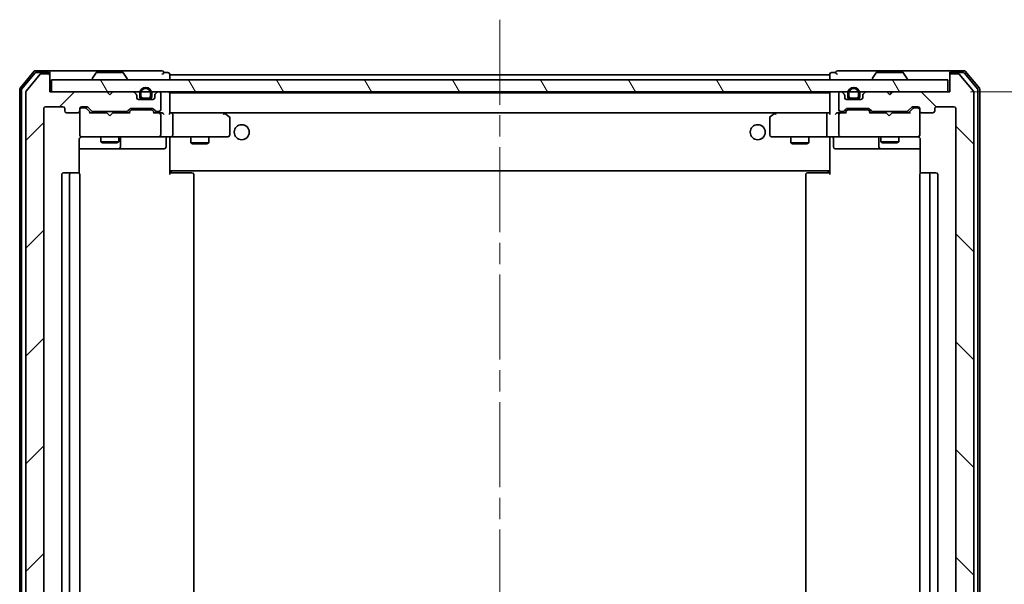
# Model space of a CAD drawing. Units: millimetres. Extents: x 36 to 6613, y 20 to 1144.
# Drawn here: x 2251 to 2415, y 931 to 1025 of the extents above; entities that cross this region are included whole.
import ezdxf

# ---------------------------------------------------------------- set-up
doc = ezdxf.new("R2010")
doc.units = ezdxf.units.MM
doc.header["$LTSCALE"] = 2.5
doc.linetypes.add('CHAIN', pattern=[0.3543, 0.2362, -0.0295, 0.0591, -0.0295])
doc.layers.get('Defpoints').update_dxf_attribs({"lineweight": 25})
for name, color, linetype, lineweight in [('Centerline (ISO)', 131, 'Continuous', 18), ('Dimension (ISO)', 7, 'Continuous', 18), ('Hatch (ISO)', 1, 'Continuous', 18), ('Visible (ISO)', 7, 'Continuous', 35)]:
    doc.layers.add(name, color=color, linetype=linetype, lineweight=lineweight)
doc.styles.add('Note Text (TK)', font='MS PGothic.ttf')
doc.dimstyles.new('Default - Method 1b (TK)', dxfattribs={"dimscale": 2.5, "dimtxt": 2.5, "dimasz": 2.5, "dimexe": 1, "dimexo": 1.5, "dimgap": 1, "dimtad": 1, "dimrnd": 1e-08, "dimdsep": 46, "dimtxsty": 'Note Text (TK)', "dimblk": 'OPEN', "dimcen": 0.09, "dimdle": 5, "dimclrd": 100, "dimclre": 100, "dimclrt": 7, "dimadec": 1, "dimazin": 1, "dimtfac": 1, "dimtmove": 0, "dimatfit": 3, "dimldrblk": 'OPEN', "dimfxl": 1, "dimtolj": 1, "dimlwd": -1, "dimlwe": -1, "dimarcsym": 0})

# ---------------------------------------------------------------- blocks, each defined once
blk = doc.blocks.new('_Open')
at = {"color": 0, "linetype": 'ByBlock', "lineweight": -2}
for p, q in [((-1, 0.167), (0, 0)), ((-1, -0.167), (0, 0)), ((0, 0), (-1, 0))]:
    blk.add_line(p, q, dxfattribs=at)
blk = doc.blocks.new('*D36')
at = {"layer": 'Defpoints', "color": 0}
for p in [(2405.76, 1013.04), (2405.76, 843.04), (2459.16, 843.04)]:
    blk.add_point(p, dxfattribs=at)
at = {"layer": 'Dimension (ISO)', "color": 100}
for p, q in [((2409.51, 1013.04), (2461.66, 1013.04)), ((2459.16, 1005.54), (2459.16, 850.54)), ((2409.51, 843.04), (2461.66, 843.04))]:
    blk.add_line(p, q, dxfattribs=at)
at = {"layer": 'Dimension (ISO)', "color": 100, "xscale": 7.5, "yscale": 7.5, "zscale": 7.5}
for p, rotation in [((2459.16, 1013.04), 90), ((2459.16, 843.04), 270)]:
    blk.add_blockref('_Open', p, dxfattribs=dict(at, rotation=rotation))
at = {"layer": 'Dimension (ISO)', "color": 7, "insert": (2451.66, 918.16), "char_height": 10, "attachment_point": 4, "rotation": 90, "style": 'Note Text (TK)'}
blk.add_mtext('\\A1;170', dxfattribs=at)

msp = doc.modelspace()

# ---------------------------------------------------------------- hatches: boundary and pattern name
at = {"layer": 'Hatch (ISO)'}
h = msp.add_hatch(dxfattribs=at)
h.set_pattern_fill('ANSI31', color=256, scale=101.6, style=0)
h.set_pattern_definition([(45, (965.75, -12), (-8.98026, 8.98026), [])])
edge = h.paths.add_edge_path()
edge.add_ellipse((2255.7644, 840.3442), major_axis=(0.3, 0), ratio=1, start_angle=270, end_angle=360)
edge.add_line((2256.0644, 840.3442), (2256.0644, 843.0442))
edge.add_line((2256.0644, 843.0442), (2265.5644, 843.0442))
edge.add_line((2265.5644, 843.0442), (2266.0644, 843.5442))
edge.add_line((2266.0644, 843.5442), (2266.5644, 843.0442))
edge.add_line((2266.5644, 843.0442), (2269.9402, 843.0442))
edge.add_ellipse((2269.9402, 843.3442), major_axis=(0.3, 0), ratio=1, start_angle=270, end_angle=315)
edge.add_line((2270.1523, 843.132), (2270.4766, 843.4563))
edge.add_ellipse((2270.2644, 843.6684), major_axis=(0.2121, 0.2121), ratio=1, start_angle=270, end_angle=315)
edge.add_line((2270.5644, 843.6684), (2270.5644, 844.0442))
edge.add_ellipse((2270.8644, 844.0442), major_axis=(0, 0.3), ratio=1, start_angle=0, end_angle=90, ccw=False)
edge.add_line((2270.8644, 844.3442), (2273.2644, 844.3442))
edge.add_ellipse((2273.2644, 844.0442), major_axis=(0.3, 0), ratio=1, start_angle=0, end_angle=90, ccw=False)
edge.add_line((2273.5644, 844.0442), (2273.5644, 843.6684))
edge.add_ellipse((2273.8644, 843.6684), major_axis=(0, -0.3), ratio=1, start_angle=270, end_angle=315)
edge.add_line((2273.6523, 843.4563), (2273.9766, 843.132))
edge.add_ellipse((2274.1887, 843.3442), major_axis=(0.2121, -0.2121), ratio=1, start_angle=270, end_angle=315)
edge.add_line((2274.1887, 843.0442), (2274.2644, 843.0442))
edge.add_ellipse((2274.2644, 843.3442), major_axis=(0.3, 0), ratio=1, start_angle=270, end_angle=360)
edge.add_line((2274.5644, 843.3442), (2274.5644, 846.0442))
edge.add_ellipse((2274.2644, 846.0442), major_axis=(0, 0.3), ratio=1, start_angle=270, end_angle=360)
edge.add_line((2274.2644, 846.3442), (2273.8887, 846.3442))
edge.add_ellipse((2273.8887, 846.0442), major_axis=(-0.3, 0), ratio=1, start_angle=270, end_angle=315)
edge.add_line((2273.6766, 846.2563), (2273.3523, 845.932))
edge.add_ellipse((2273.1402, 846.1442), major_axis=(-0.2121, -0.2121), ratio=1, start_angle=45, end_angle=90, ccw=False)
edge.add_line((2273.1402, 845.8442), (2269.6387, 845.8442))
edge.add_ellipse((2269.6387, 846.1442), major_axis=(-0.3, 0), ratio=1, start_angle=45, end_angle=90, ccw=False)
edge.add_line((2269.4266, 845.932), (2269.1023, 846.2563))
edge.add_ellipse((2268.8902, 846.0442), major_axis=(-0.2121, 0.2121), ratio=1, start_angle=270, end_angle=315)
edge.add_line((2268.8902, 846.3442), (2263.2387, 846.3442))
edge.add_ellipse((2263.2387, 846.0442), major_axis=(-0.3, 0), ratio=1, start_angle=270, end_angle=315)
edge.add_line((2263.0266, 846.2563), (2262.4023, 845.632))
edge.add_ellipse((2262.1902, 845.8442), major_axis=(-0.2121, -0.2121), ratio=1, start_angle=45, end_angle=90, ccw=False)
edge.add_line((2262.1902, 845.5442), (2261.3644, 845.5442))
edge.add_ellipse((2261.3644, 845.8442), major_axis=(-0.3, 0), ratio=1, start_angle=0, end_angle=90, ccw=False)
edge.add_line((2261.0644, 845.8442), (2261.0644, 846.2442))
edge.add_ellipse((2260.7644, 846.2442), major_axis=(0, 0.3), ratio=1, start_angle=270, end_angle=360)
edge.add_line((2260.7644, 846.5442), (2258.8644, 846.5442))
edge.add_ellipse((2258.8644, 846.2442), major_axis=(-0.3, 0), ratio=1, start_angle=270, end_angle=360)
edge.add_line((2258.5644, 846.2442), (2258.5644, 845.8442))
edge.add_ellipse((2258.2644, 845.8442), major_axis=(0, -0.3), ratio=1, start_angle=0, end_angle=90, ccw=False)
edge.add_line((2258.2644, 845.5442), (2255.3644, 845.5442))
edge.add_ellipse((2255.3644, 845.8442), major_axis=(-0.3, 0), ratio=1, start_angle=0, end_angle=90, ccw=False)
edge.add_line((2255.0644, 845.8442), (2255.0644, 1010.2442))
edge.add_ellipse((2255.3644, 1010.2442), major_axis=(0, 0.3), ratio=1, start_angle=0, end_angle=90, ccw=False)
edge.add_line((2255.3644, 1010.5442), (2258.2644, 1010.5442))
edge.add_ellipse((2258.2644, 1010.2442), major_axis=(0.3, 0), ratio=1, start_angle=0, end_angle=90, ccw=False)
edge.add_line((2258.5644, 1010.2442), (2258.5644, 1009.8442))
edge.add_ellipse((2258.8644, 1009.8442), major_axis=(0, -0.3), ratio=1, start_angle=270, end_angle=360)
edge.add_line((2258.8644, 1009.5442), (2260.7644, 1009.5442))
edge.add_ellipse((2260.7644, 1009.8442), major_axis=(0.3, 0), ratio=1, start_angle=270, end_angle=360)
edge.add_line((2261.0644, 1009.8442), (2261.0644, 1010.2442))
edge.add_ellipse((2261.3644, 1010.2442), major_axis=(0, 0.3), ratio=1, start_angle=0, end_angle=90, ccw=False)
edge.add_line((2261.3644, 1010.5442), (2262.1902, 1010.5442))
edge.add_ellipse((2262.1902, 1010.2442), major_axis=(0.3, 0), ratio=1, start_angle=45, end_angle=90, ccw=False)
edge.add_line((2262.4023, 1010.4563), (2263.0266, 1009.832))
edge.add_ellipse((2263.2387, 1010.0442), major_axis=(0.2121, -0.2121), ratio=1, start_angle=270, end_angle=315)
edge.add_line((2263.2387, 1009.7442), (2268.8902, 1009.7442))
edge.add_ellipse((2268.8902, 1010.0442), major_axis=(0.3, 0), ratio=1, start_angle=270, end_angle=315)
edge.add_line((2269.1023, 1009.832), (2269.4266, 1010.1563))
edge.add_ellipse((2269.6387, 1009.9442), major_axis=(0.2121, 0.2121), ratio=1, start_angle=45, end_angle=90, ccw=False)
edge.add_line((2269.6387, 1010.2442), (2273.1402, 1010.2442))
edge.add_ellipse((2273.1402, 1009.9442), major_axis=(0.3, 0), ratio=1, start_angle=45, end_angle=90, ccw=False)
edge.add_line((2273.3523, 1010.1563), (2273.6766, 1009.832))
edge.add_ellipse((2273.8887, 1010.0442), major_axis=(0.2121, -0.2121), ratio=1, start_angle=270, end_angle=315)
edge.add_line((2273.8887, 1009.7442), (2274.2644, 1009.7442))
edge.add_ellipse((2274.2644, 1010.0442), major_axis=(0.3, 0), ratio=1, start_angle=270, end_angle=360)
edge.add_line((2274.5644, 1010.0442), (2274.5644, 1012.7442))
edge.add_ellipse((2274.2644, 1012.7442), major_axis=(0, 0.3), ratio=1, start_angle=270, end_angle=360)
edge.add_line((2274.2644, 1013.0442), (2274.1887, 1013.0442))
edge.add_ellipse((2274.1887, 1012.7442), major_axis=(-0.3, 0), ratio=1, start_angle=270, end_angle=315)
edge.add_line((2273.9766, 1012.9563), (2273.6523, 1012.632))
edge.add_ellipse((2273.8644, 1012.4199), major_axis=(-0.2121, -0.2121), ratio=1, start_angle=270, end_angle=315)
edge.add_line((2273.5644, 1012.4199), (2273.5644, 1012.0442))
edge.add_ellipse((2273.2644, 1012.0442), major_axis=(0, -0.3), ratio=1, start_angle=0, end_angle=90, ccw=False)
edge.add_line((2273.2644, 1011.7442), (2270.8644, 1011.7442))
edge.add_ellipse((2270.8644, 1012.0442), major_axis=(-0.3, 0), ratio=1, start_angle=0, end_angle=90, ccw=False)
edge.add_line((2270.5644, 1012.0442), (2270.5644, 1012.4199))
edge.add_ellipse((2270.2644, 1012.4199), major_axis=(0, 0.3), ratio=1, start_angle=270, end_angle=315)
edge.add_line((2270.4766, 1012.632), (2270.1523, 1012.9563))
edge.add_ellipse((2269.9402, 1012.7442), major_axis=(-0.2121, 0.2121), ratio=1, start_angle=270, end_angle=315)
edge.add_line((2269.9402, 1013.0442), (2266.5644, 1013.0442))
edge.add_line((2266.5644, 1013.0442), (2266.0644, 1012.5442))
edge.add_line((2266.0644, 1012.5442), (2265.5644, 1013.0442))
edge.add_line((2265.5644, 1013.0442), (2256.0644, 1013.0442))
edge.add_line((2256.0644, 1013.0442), (2256.0644, 1015.7442))
edge.add_ellipse((2255.7644, 1015.7442), major_axis=(0, 0.3), ratio=1, start_angle=270, end_angle=360)
edge.add_line((2255.7644, 1016.0442), (2254.7049, 1016.0442))
edge.add_ellipse((2254.7049, 1015.7442), major_axis=(-0.3, 0), ratio=1, start_angle=270, end_angle=320.194429)
edge.add_line((2254.4745, 1015.9362), (2252.134, 1013.1276))
edge.add_ellipse((2252.3644, 1012.9355), major_axis=(-0.1921, -0.2305), ratio=1, start_angle=270, end_angle=309.805571)
edge.add_line((2252.0644, 1012.9355), (2252.0644, 843.1528))
edge.add_ellipse((2252.3644, 843.1528), major_axis=(0, -0.3), ratio=1, start_angle=270, end_angle=309.805571)
edge.add_line((2252.134, 842.9607), (2254.4745, 840.1521))
edge.add_ellipse((2254.7049, 840.3442), major_axis=(0.1921, -0.2305), ratio=1, start_angle=270, end_angle=320.194429)
edge.add_line((2254.7049, 840.0442), (2255.7644, 840.0442))
h = msp.add_hatch(dxfattribs=at)
h.set_pattern_fill('ANSI31', color=256, scale=101.6, angle=90.00021, style=0)
h.set_pattern_definition([(135.0002, (965.75, -12), (-8.98022, -8.98029), [])])
edge = h.paths.add_edge_path()
edge.add_ellipse((2406.3644, 840.3442), major_axis=(0, -0.3), ratio=1, start_angle=270, end_angle=360)
edge.add_line((2406.3644, 840.0442), (2407.4239, 840.0442))
edge.add_ellipse((2407.4239, 840.3442), major_axis=(0.3, 0), ratio=1, start_angle=270, end_angle=320.194429)
edge.add_line((2407.6544, 840.1521), (2409.9949, 842.9607))
edge.add_ellipse((2409.7644, 843.1528), major_axis=(0.1921, 0.2305), ratio=1, start_angle=270, end_angle=309.805571)
edge.add_line((2410.0644, 843.1528), (2410.0644, 1012.9355))
edge.add_ellipse((2409.7644, 1012.9355), major_axis=(0, 0.3), ratio=1, start_angle=270, end_angle=309.805571)
edge.add_line((2409.9949, 1013.1276), (2407.6544, 1015.9362))
edge.add_ellipse((2407.4239, 1015.7442), major_axis=(-0.1921, 0.2305), ratio=1, start_angle=270, end_angle=320.194429)
edge.add_line((2407.4239, 1016.0442), (2406.3644, 1016.0442))
edge.add_ellipse((2406.3644, 1015.7442), major_axis=(-0.3, 0), ratio=1, start_angle=270, end_angle=360)
edge.add_line((2406.0644, 1015.7442), (2406.0644, 1013.0442))
edge.add_line((2406.0644, 1013.0442), (2396.5644, 1013.0442))
edge.add_line((2396.5644, 1013.0442), (2396.0644, 1012.5442))
edge.add_line((2396.0644, 1012.5442), (2395.5644, 1013.0442))
edge.add_line((2395.5644, 1013.0442), (2392.1887, 1013.0442))
edge.add_ellipse((2392.1887, 1012.7442), major_axis=(-0.3, 0), ratio=1, start_angle=270, end_angle=315)
edge.add_line((2391.9766, 1012.9563), (2391.6523, 1012.632))
edge.add_ellipse((2391.8644, 1012.4199), major_axis=(-0.2121, -0.2121), ratio=1, start_angle=270, end_angle=315)
edge.add_line((2391.5644, 1012.4199), (2391.5644, 1012.0442))
edge.add_ellipse((2391.2644, 1012.0442), major_axis=(0, -0.3), ratio=1, start_angle=0, end_angle=90, ccw=False)
edge.add_line((2391.2644, 1011.7442), (2388.8644, 1011.7442))
edge.add_ellipse((2388.8644, 1012.0442), major_axis=(-0.3, 0), ratio=1, start_angle=0, end_angle=90, ccw=False)
edge.add_line((2388.5644, 1012.0442), (2388.5644, 1012.4199))
edge.add_ellipse((2388.2644, 1012.4199), major_axis=(0, 0.3), ratio=1, start_angle=270, end_angle=315)
edge.add_line((2388.4766, 1012.632), (2388.1523, 1012.9563))
edge.add_ellipse((2387.9402, 1012.7442), major_axis=(-0.2121, 0.2121), ratio=1, start_angle=270, end_angle=315)
edge.add_line((2387.9402, 1013.0442), (2387.8644, 1013.0442))
edge.add_ellipse((2387.8644, 1012.7442), major_axis=(-0.3, 0), ratio=1, start_angle=270, end_angle=360)
edge.add_line((2387.5644, 1012.7442), (2387.5644, 1010.0442))
edge.add_ellipse((2387.8644, 1010.0442), major_axis=(0, -0.3), ratio=1, start_angle=270, end_angle=360)
edge.add_line((2387.8644, 1009.7442), (2388.2402, 1009.7442))
edge.add_ellipse((2388.2402, 1010.0442), major_axis=(0.3, 0), ratio=1, start_angle=270, end_angle=315)
edge.add_line((2388.4523, 1009.832), (2388.7766, 1010.1563))
edge.add_ellipse((2388.9887, 1009.9442), major_axis=(0.2121, 0.2121), ratio=1, start_angle=45, end_angle=90, ccw=False)
edge.add_line((2388.9887, 1010.2442), (2392.4902, 1010.2442))
edge.add_ellipse((2392.4902, 1009.9442), major_axis=(0.3, 0), ratio=1, start_angle=45, end_angle=90, ccw=False)
edge.add_line((2392.7023, 1010.1563), (2393.0266, 1009.832))
edge.add_ellipse((2393.2387, 1010.0442), major_axis=(0.2121, -0.2121), ratio=1, start_angle=270, end_angle=315)
edge.add_line((2393.2387, 1009.7442), (2398.8902, 1009.7442))
edge.add_ellipse((2398.8902, 1010.0442), major_axis=(0.3, 0), ratio=1, start_angle=270, end_angle=315)
edge.add_line((2399.1023, 1009.832), (2399.7266, 1010.4563))
edge.add_ellipse((2399.9387, 1010.2442), major_axis=(0.2121, 0.2121), ratio=1, start_angle=45, end_angle=90, ccw=False)
edge.add_line((2399.9387, 1010.5442), (2400.7644, 1010.5442))
edge.add_ellipse((2400.7644, 1010.2442), major_axis=(0.3, 0), ratio=1, start_angle=0, end_angle=90, ccw=False)
edge.add_line((2401.0644, 1010.2442), (2401.0644, 1009.8442))
edge.add_ellipse((2401.3644, 1009.8442), major_axis=(0, -0.3), ratio=1, start_angle=270, end_angle=360)
edge.add_line((2401.3644, 1009.5442), (2403.2644, 1009.5442))
edge.add_ellipse((2403.2644, 1009.8442), major_axis=(0.3, 0), ratio=1, start_angle=270, end_angle=360)
edge.add_line((2403.5644, 1009.8442), (2403.5644, 1010.2442))
edge.add_ellipse((2403.8644, 1010.2442), major_axis=(0, 0.3), ratio=1, start_angle=0, end_angle=90, ccw=False)
edge.add_line((2403.8644, 1010.5442), (2406.7644, 1010.5442))
edge.add_ellipse((2406.7644, 1010.2442), major_axis=(0.3, 0), ratio=1, start_angle=0, end_angle=90, ccw=False)
edge.add_line((2407.0644, 1010.2442), (2407.0644, 845.8442))
edge.add_ellipse((2406.7644, 845.8442), major_axis=(0, -0.3), ratio=1, start_angle=0, end_angle=90, ccw=False)
edge.add_line((2406.7644, 845.5442), (2403.8644, 845.5442))
edge.add_ellipse((2403.8644, 845.8442), major_axis=(-0.3, 0), ratio=1, start_angle=0, end_angle=90, ccw=False)
edge.add_line((2403.5644, 845.8442), (2403.5644, 846.2442))
edge.add_ellipse((2403.2644, 846.2442), major_axis=(0, 0.3), ratio=1, start_angle=270, end_angle=360)
edge.add_line((2403.2644, 846.5442), (2401.3644, 846.5442))
edge.add_ellipse((2401.3644, 846.2442), major_axis=(-0.3, 0), ratio=1, start_angle=270, end_angle=360)
edge.add_line((2401.0644, 846.2442), (2401.0644, 845.8442))
edge.add_ellipse((2400.7644, 845.8442), major_axis=(0, -0.3), ratio=1, start_angle=0, end_angle=90, ccw=False)
edge.add_line((2400.7644, 845.5442), (2399.9387, 845.5442))
edge.add_ellipse((2399.9387, 845.8442), major_axis=(-0.3, 0), ratio=1, start_angle=45, end_angle=90, ccw=False)
edge.add_line((2399.7266, 845.632), (2399.1023, 846.2563))
edge.add_ellipse((2398.8902, 846.0442), major_axis=(-0.2121, 0.2121), ratio=1, start_angle=270, end_angle=315)
edge.add_line((2398.8902, 846.3442), (2393.2387, 846.3442))
edge.add_ellipse((2393.2387, 846.0442), major_axis=(-0.3, 0), ratio=1, start_angle=270, end_angle=315)
edge.add_line((2393.0266, 846.2563), (2392.7023, 845.932))
edge.add_ellipse((2392.4902, 846.1442), major_axis=(-0.2121, -0.2121), ratio=1, start_angle=45, end_angle=90, ccw=False)
edge.add_line((2392.4902, 845.8442), (2388.9887, 845.8442))
edge.add_ellipse((2388.9887, 846.1442), major_axis=(-0.3, 0), ratio=1, start_angle=45, end_angle=90, ccw=False)
edge.add_line((2388.7766, 845.932), (2388.4523, 846.2563))
edge.add_ellipse((2388.2402, 846.0442), major_axis=(-0.2121, 0.2121), ratio=1, start_angle=270, end_angle=315)
edge.add_line((2388.2402, 846.3442), (2387.8644, 846.3442))
edge.add_ellipse((2387.8644, 846.0442), major_axis=(-0.3, 0), ratio=1, start_angle=270, end_angle=360)
edge.add_line((2387.5644, 846.0442), (2387.5644, 843.3442))
edge.add_ellipse((2387.8644, 843.3442), major_axis=(0, -0.3), ratio=1, start_angle=270, end_angle=360)
edge.add_line((2387.8644, 843.0442), (2387.9402, 843.0442))
edge.add_ellipse((2387.9402, 843.3442), major_axis=(0.3, 0), ratio=1, start_angle=270, end_angle=315)
edge.add_line((2388.1523, 843.132), (2388.4766, 843.4563))
edge.add_ellipse((2388.2644, 843.6684), major_axis=(0.2121, 0.2121), ratio=1, start_angle=270, end_angle=315)
edge.add_line((2388.5644, 843.6684), (2388.5644, 844.0442))
edge.add_ellipse((2388.8644, 844.0442), major_axis=(0, 0.3), ratio=1, start_angle=0, end_angle=90, ccw=False)
edge.add_line((2388.8644, 844.3442), (2391.2644, 844.3442))
edge.add_ellipse((2391.2644, 844.0442), major_axis=(0.3, 0), ratio=1, start_angle=0, end_angle=90, ccw=False)
edge.add_line((2391.5644, 844.0442), (2391.5644, 843.6684))
edge.add_ellipse((2391.8644, 843.6684), major_axis=(0, -0.3), ratio=1, start_angle=270, end_angle=315)
edge.add_line((2391.6523, 843.4563), (2391.9766, 843.132))
edge.add_ellipse((2392.1887, 843.3442), major_axis=(0.2121, -0.2121), ratio=1, start_angle=270, end_angle=315)
edge.add_line((2392.1887, 843.0442), (2395.5644, 843.0442))
edge.add_line((2395.5644, 843.0442), (2396.0644, 843.5442))
edge.add_line((2396.0644, 843.5442), (2396.5644, 843.0442))
edge.add_line((2396.5644, 843.0442), (2406.0644, 843.0442))
edge.add_line((2406.0644, 843.0442), (2406.0644, 840.3442))
h = msp.add_hatch(dxfattribs=at)
h.set_pattern_fill('ANSI31', color=256, scale=101.6, angle=75.000175, style=0)
h.set_pattern_definition([(120.0002, (965.75, -12), (-10.9985, -6.35003), [])])
h.paths.add_polyline_path([(2256.3644, 1015.0442), (2256.3644, 1013.0442), (2405.7644, 1013.0442), (2405.7644, 1015.0442)])

# ---------------------------------------------------------------- linework, layer by layer
at = {"layer": 'Centerline (ISO)', "linetype": 'CHAIN', "ltscale": 23.990969}
msp.add_line((2331.0644, 1025.0442), (2331.0644, 831.0442), dxfattribs=at)
at = {"layer": 'Visible (ISO)'}
for p, q in [((2253.4745, 1016.4362), (2251.134, 1013.6276)), ((2253.615, 1016.1362), (2251.434, 1013.519)), ((2254.4745, 1015.9362), (2252.134, 1013.1276)), ((2255.7644, 1016.5442), (2253.7049, 1016.5442)), ((2255.7644, 1016.2442), (2253.8455, 1016.2442)), ((2255.7644, 1016.0442), (2254.7049, 1016.0442)), ((2271.0644, 1016.5442), (2255.7644, 1016.5442)), ((2256.0644, 1016.2442), (2256.0644, 1015.9442)), ((2256.0644, 1015.7442), (2256.0644, 1015.9442)), ((2256.0644, 1013.0442), (2256.0644, 1015.7442)), ((2263.7553, 1016.1532), (2263.1967, 1015.2939)), ((2268.2059, 1016.2442), (2263.923, 1016.2442)), ((2268.3736, 1016.1532), (2268.9321, 1015.2939)), ((2274.7644, 1016.5442), (2271.0644, 1016.5442)), ((2275.7644, 1016.2442), (2275.0644, 1016.2442)), ((2276.0644, 1015.8442), (2276.0644, 1015.9442)), ((2276.0644, 1015.5442), (2276.0644, 1015.8442)), ((2386.0644, 1015.8442), (2276.0644, 1015.8442)), ((2386.0644, 1015.9442), (2386.0644, 1015.8442)), ((2386.0644, 1015.8442), (2386.0644, 1015.5442)), ((2387.0644, 1016.2442), (2386.3644, 1016.2442)), ((2391.0644, 1016.5442), (2387.3644, 1016.5442)), ((2406.3644, 1016.5442), (2391.0644, 1016.5442)), ((2393.7553, 1016.1532), (2393.1967, 1015.2939)), ((2398.2059, 1016.2442), (2393.923, 1016.2442)), ((2398.3736, 1016.1532), (2398.9321, 1015.2939)), ((2406.0644, 1015.9442), (2406.0644, 1016.2442)), ((2406.0644, 1015.9442), (2406.0644, 1015.7442)), ((2406.0644, 1015.7442), (2406.0644, 1013.0442)), ((2408.4239, 1016.5442), (2406.3644, 1016.5442)), ((2408.2834, 1016.2442), (2406.3644, 1016.2442)), ((2407.4239, 1016.0442), (2406.3644, 1016.0442)), ((2409.9949, 1013.1276), (2407.6544, 1015.9362)), ((2410.6949, 1013.519), (2408.5139, 1016.1362)), ((2410.9949, 1013.6276), (2408.6544, 1016.4362)), ((2256.3644, 1015.0442), (2256.3644, 1013.0442)), ((2405.7644, 1015.0442), (2256.3644, 1015.0442)), ((2263.1644, 1015.1442), (2263.1644, 1015.1849)), ((2268.9644, 1015.1442), (2268.9644, 1015.1849)), ((2276.0644, 1015.0442), (2276.0644, 1015.5442)), ((2386.0644, 1015.5442), (2386.0644, 1015.0442)), ((2393.1644, 1015.1442), (2393.1644, 1015.1849)), ((2398.9644, 1015.1442), (2398.9644, 1015.1849)), ((2405.7644, 1013.0442), (2405.7644, 1015.0442)), ((2251.0644, 1013.4355), (2251.0644, 842.6528)), ((2251.3644, 1013.3269), (2251.3644, 842.7614)), ((2252.0644, 1012.9355), (2252.0644, 843.1528)), ((2265.5644, 1013.0442), (2256.0644, 1013.0442)), ((2256.3644, 1013.0442), (2405.7644, 1013.0442)), ((2266.0644, 1012.5442), (2265.5644, 1013.0442)), ((2266.5644, 1013.0442), (2266.0644, 1012.5442)), ((2269.9402, 1013.0442), (2266.5644, 1013.0442)), ((2270.4766, 1012.632), (2270.1523, 1012.9563)), ((2271.0644, 1012.7642), (2271.0644, 1012.2642)), ((2271.2644, 1012.2642), (2271.2644, 1012.7642)), ((2271.2644, 1012.7642), (2271.2644, 1012.2642)), ((2272.8644, 1012.7642), (2272.8644, 1012.2642)), ((2272.8644, 1012.2642), (2272.8644, 1012.7642)), ((2273.0644, 1012.2642), (2273.0644, 1012.7642)), ((2273.9766, 1012.9563), (2273.6523, 1012.632)), ((2274.2644, 1013.0442), (2274.1887, 1013.0442)), ((2274.5644, 1010.0442), (2274.5644, 1012.7442)), ((2276.0644, 1012.7442), (2276.0644, 1012.8442)), ((2386.0644, 1012.8442), (2276.0644, 1012.8442)), ((2276.0644, 1009.4563), (2276.0644, 1012.7442)), ((2386.0644, 1012.8442), (2386.0644, 1012.7442)), ((2386.0644, 1012.7442), (2386.0644, 1009.4563)), ((2387.5644, 1012.7442), (2387.5644, 1010.0442)), ((2387.9402, 1013.0442), (2387.8644, 1013.0442)), ((2388.4766, 1012.632), (2388.1523, 1012.9563)), ((2389.0644, 1012.7642), (2389.0644, 1012.2642)), ((2389.2644, 1012.2642), (2389.2644, 1012.7642)), ((2389.2644, 1012.7642), (2389.2644, 1012.2642)), ((2390.8644, 1012.7642), (2390.8644, 1012.2642)), ((2390.8644, 1012.2642), (2390.8644, 1012.7642)), ((2391.0644, 1012.2642), (2391.0644, 1012.7642)), ((2391.9766, 1012.9563), (2391.6523, 1012.632)), ((2395.5644, 1013.0442), (2392.1887, 1013.0442)), ((2396.0644, 1012.5442), (2395.5644, 1013.0442)), ((2396.3906, 1012.9563), (2396.0215, 1012.5871)), ((2396.5644, 1013.0442), (2396.0644, 1012.5442)), ((2396.4785, 1013.0442), (2396.3906, 1012.9563)), ((2406.0644, 1013.0442), (2396.5644, 1013.0442)), ((2410.0644, 843.1528), (2410.0644, 1012.9355)), ((2410.7644, 842.7614), (2410.7644, 1013.3269)), ((2411.0644, 842.6528), (2411.0644, 1013.4355)), ((2270.5644, 1012.0442), (2270.5644, 1012.4199)), ((2273.2644, 1011.7442), (2270.8644, 1011.7442)), ((2272.5644, 1011.9642), (2271.5644, 1011.9642)), ((2271.5644, 1011.9642), (2272.5644, 1011.9642)), ((2271.5644, 1011.7642), (2272.5644, 1011.7642)), ((2271.6144, 1011.7642), (2271.6144, 1011.7442)), ((2272.5144, 1011.7642), (2271.6144, 1011.7642)), ((2271.6144, 1011.7442), (2272.5144, 1011.7442)), ((2272.5144, 1011.7442), (2272.5144, 1011.7642)), ((2273.5644, 1012.4199), (2273.5644, 1012.0442)), ((2388.5644, 1012.0442), (2388.5644, 1012.4199)), ((2391.2644, 1011.7442), (2388.8644, 1011.7442)), ((2390.5644, 1011.9642), (2389.5644, 1011.9642)), ((2389.5644, 1011.9642), (2390.5644, 1011.9642)), ((2389.5644, 1011.7642), (2390.5644, 1011.7642)), ((2389.6144, 1011.7642), (2389.6144, 1011.7442)), ((2390.5144, 1011.7642), (2389.6144, 1011.7642)), ((2389.6144, 1011.7442), (2390.5144, 1011.7442)), ((2390.5144, 1011.7442), (2390.5144, 1011.7642)), ((2391.5644, 1012.4199), (2391.5644, 1012.0442)), ((2255.0644, 845.8442), (2255.0644, 1010.2442)), ((2255.3644, 1010.5442), (2258.2644, 1010.5442)), ((2258.5644, 1010.2442), (2258.5644, 1009.8442)), ((2258.8644, 1009.5442), (2260.7644, 1009.5442)), ((2261.0644, 1009.8442), (2261.0644, 1010.2442)), ((2261.0644, 1009.8442), (2261.0644, 1005.8442)), ((2261.3644, 1010.5442), (2262.1902, 1010.5442)), ((2261.8536, 1010.3442), (2261.3644, 1010.3442)), ((2261.9901, 1010.3442), (2261.8536, 1010.3442)), ((2262.9144, 1009.5442), (2262.2023, 1010.2563)), ((2262.4023, 1010.4563), (2263.0266, 1009.832)), ((2265.5644, 1009.5442), (2262.7383, 1009.5442)), ((2263.2387, 1009.7442), (2268.8902, 1009.7442)), ((2264.5644, 1009.7442), (2264.5644, 1009.5442)), ((2265.6244, 1009.4842), (2265.5644, 1009.5442)), ((2266.0644, 1009.0442), (2265.6244, 1009.4842)), ((2266.0644, 1009.0442), (2266.5044, 1009.4842)), ((2266.5644, 1009.5442), (2266.5044, 1009.4842)), ((2269.3905, 1009.5442), (2266.5644, 1009.5442)), ((2267.5644, 1009.7442), (2267.5644, 1009.5442)), ((2269.1023, 1009.832), (2269.4266, 1010.1563)), ((2269.6265, 1009.9563), (2269.2144, 1009.5442)), ((2269.6387, 1010.2442), (2273.1402, 1010.2442)), ((2269.9821, 1010.0442), (2269.8387, 1010.0442)), ((2272.7967, 1010.0442), (2269.9821, 1010.0442)), ((2272.9401, 1010.0442), (2272.7967, 1010.0442)), ((2273.1523, 1009.9563), (2273.5644, 1009.5442)), ((2273.3523, 1010.1563), (2273.6766, 1009.832)), ((2274.2644, 1009.5442), (2273.3883, 1009.5442)), ((2273.8887, 1009.7442), (2274.2644, 1009.7442)), ((2274.6402, 1009.5442), (2274.2644, 1009.5442)), ((2274.5644, 1005.8442), (2274.5644, 1009.2442)), ((2276.4402, 1009.5442), (2276.0644, 1009.5442)), ((2285.0311, 1009.5442), (2276.4402, 1009.5442)), ((2276.4402, 1009.5442), (2385.6887, 1009.5442)), ((2276.5644, 1005.8442), (2276.5644, 1009.2442)), ((2285.001, 1009.2442), (2285.1566, 1009.3998)), ((2285.2111, 1009.4842), (2285.1311, 1009.5442)), ((2285.9444, 1008.9342), (2285.2111, 1009.4842)), ((2376.9178, 1009.4842), (2376.1844, 1008.9342)), ((2376.9978, 1009.5442), (2376.9178, 1009.4842)), ((2377.1278, 1009.2442), (2376.9722, 1009.3998)), ((2385.6887, 1009.5442), (2377.0978, 1009.5442)), ((2385.5644, 1005.8442), (2385.5644, 1009.2442)), ((2386.0644, 1009.5442), (2385.6887, 1009.5442)), ((2387.8644, 1009.5442), (2387.4887, 1009.5442)), ((2387.5644, 1009.2442), (2387.5644, 1005.8442)), ((2387.8644, 1009.7442), (2388.2402, 1009.7442)), ((2388.7405, 1009.5442), (2387.8644, 1009.5442)), ((2388.4523, 1009.832), (2388.7766, 1010.1563)), ((2388.5644, 1009.5442), (2388.9765, 1009.9563)), ((2388.9887, 1010.2442), (2392.4902, 1010.2442)), ((2389.3321, 1010.0442), (2389.1887, 1010.0442)), ((2392.1467, 1010.0442), (2389.3321, 1010.0442)), ((2392.2901, 1010.0442), (2392.1467, 1010.0442)), ((2392.9144, 1009.5442), (2392.5023, 1009.9563)), ((2392.7023, 1010.1563), (2393.0266, 1009.832)), ((2395.4785, 1009.5442), (2392.7383, 1009.5442)), ((2393.2387, 1009.7442), (2398.8902, 1009.7442)), ((2394.5644, 1009.7442), (2394.5644, 1009.5442)), ((2395.5385, 1009.4842), (2395.4785, 1009.5442)), ((2395.9785, 1009.0442), (2395.5385, 1009.4842)), ((2395.9785, 1009.0442), (2396.4185, 1009.4842)), ((2396.4785, 1009.5442), (2396.4185, 1009.4842)), ((2399.3905, 1009.5442), (2396.4785, 1009.5442)), ((2397.5644, 1009.7442), (2397.5644, 1009.5442)), ((2399.1023, 1009.832), (2399.7266, 1010.4563)), ((2399.9265, 1010.2563), (2399.2144, 1009.5442)), ((2399.9387, 1010.5442), (2400.7644, 1010.5442)), ((2400.2752, 1010.3442), (2400.1387, 1010.3442)), ((2400.7644, 1010.3442), (2400.2752, 1010.3442)), ((2401.0644, 1010.2442), (2401.0644, 1009.8442)), ((2401.0644, 1005.8442), (2401.0644, 1009.8442)), ((2401.3644, 1009.5442), (2403.2644, 1009.5442)), ((2403.5644, 1009.8442), (2403.5644, 1010.2442)), ((2403.8644, 1010.5442), (2406.7644, 1010.5442)), ((2407.0644, 1010.2442), (2407.0644, 845.8442)), ((2286.0644, 1005.8442), (2286.0644, 1008.6942)), ((2376.0644, 1008.6942), (2376.0644, 1005.8442)), ((2260.9746, 999.4582), (2260.9746, 1005.0442)), ((2261.0644, 1005.8442), (2261.0644, 1005.8208)), ((2261.3644, 1005.5442), (2262.2498, 1005.5442)), ((2262.2498, 1005.5442), (2273.4462, 1005.5442)), ((2264.5644, 1005.5442), (2264.5644, 1004.6942)), ((2264.5644, 1004.6942), (2267.5644, 1004.6942)), ((2264.8712, 1004.5408), (2264.5644, 1004.6942)), ((2267.2577, 1004.5408), (2264.8712, 1004.5408)), ((2267.2577, 1004.5408), (2267.5644, 1004.6942)), ((2267.5644, 1005.5442), (2267.5644, 1004.6942)), ((2267.859, 1003.8442), (2267.859, 1005.2442)), ((2273.4462, 1005.5442), (2274.2644, 1005.5442)), ((2276.4402, 1005.5442), (2274.2644, 1005.5442)), ((2275.4631, 1005.2442), (2275.4631, 1003.8442)), ((2276.0644, 1005.5364), (2276.0644, 1005.3191)), ((2276.0644, 1000.1442), (2276.0644, 1005.3191)), ((2276.4402, 1005.5442), (2285.001, 1005.5442)), ((2279.5644, 1005.5442), (2279.5644, 1004.4942)), ((2279.5644, 1004.4942), (2282.5644, 1004.4942)), ((2279.8712, 1004.3408), (2279.5644, 1004.4942)), ((2282.2577, 1004.3408), (2279.8712, 1004.3408)), ((2282.2577, 1004.3408), (2282.5644, 1004.4942)), ((2282.5644, 1005.5442), (2282.5644, 1004.4942)), ((2285.001, 1005.5442), (2285.7644, 1005.5442)), ((2376.3644, 1005.5442), (2377.1278, 1005.5442)), ((2377.1278, 1005.5442), (2385.6887, 1005.5442)), ((2379.5644, 1005.5442), (2379.5644, 1004.4942)), ((2379.5644, 1004.4942), (2382.5644, 1004.4942)), ((2379.8712, 1004.3408), (2379.5644, 1004.4942)), ((2382.2577, 1004.3408), (2379.8712, 1004.3408)), ((2382.2577, 1004.3408), (2382.5644, 1004.4942)), ((2382.5644, 1005.5442), (2382.5644, 1004.4942)), ((2387.8644, 1005.5442), (2385.6887, 1005.5442)), ((2386.0644, 1005.3191), (2386.0644, 1005.5364)), ((2386.0644, 1005.3191), (2386.0644, 1000.1442)), ((2386.6657, 1005.2442), (2386.6657, 1003.8442)), ((2387.8644, 1005.5442), (2388.6826, 1005.5442)), ((2388.6826, 1005.5442), (2399.879, 1005.5442)), ((2394.2699, 1005.2442), (2394.2699, 1003.8442)), ((2394.5644, 1005.5442), (2394.5644, 1004.6942)), ((2394.5644, 1004.6942), (2397.5644, 1004.6942)), ((2394.8712, 1004.5408), (2394.5644, 1004.6942)), ((2397.2577, 1004.5408), (2394.8712, 1004.5408)), ((2397.2577, 1004.5408), (2397.5644, 1004.6942)), ((2397.5644, 1005.5442), (2397.5644, 1004.6942)), ((2399.879, 1005.5442), (2400.7644, 1005.5442)), ((2401.0644, 1005.8208), (2401.0644, 1005.8442)), ((2401.1542, 1005.0442), (2401.1542, 999.4582)), ((2260.9746, 1003.5442), (2267.3874, 1003.5442)), ((2267.3874, 1003.5442), (2267.559, 1003.5442)), ((2267.559, 1003.5442), (2271.2335, 1003.5442)), ((2271.2335, 1003.5442), (2275.1631, 1003.5442)), ((2386.9657, 1003.5442), (2390.8954, 1003.5442)), ((2390.8954, 1003.5442), (2394.5699, 1003.5442)), ((2394.5699, 1003.5442), (2394.7415, 1003.5442)), ((2394.7415, 1003.5442), (2401.1542, 1003.5442)), ((2259.6644, 999.5442), (2258.3644, 999.5442)), ((2259.8573, 999.5442), (2259.6644, 999.5442)), ((2259.8573, 999.5442), (2259.9987, 999.5442)), ((2260.7058, 999.5442), (2259.9987, 999.5442)), ((2260.7058, 999.5442), (2260.7644, 999.5442)), ((2276.0644, 999.9301), (2276.0644, 1000.1442)), ((2276.0644, 999.9301), (2276.0644, 999.2442)), ((2276.0644, 999.8442), (2386.0644, 999.8442)), ((2276.0644, 999.5442), (2276.4786, 999.5442)), ((2276.3144, 999.8442), (2276.3144, 999.5442)), ((2278.8573, 999.5442), (2276.4786, 999.5442)), ((2278.8573, 999.5442), (2278.9987, 999.5442)), ((2279.7058, 999.5442), (2278.9987, 999.5442)), ((2279.7058, 999.5442), (2279.7644, 999.5442)), ((2382.3644, 999.5442), (2382.423, 999.5442)), ((2383.1301, 999.5442), (2382.423, 999.5442)), ((2383.1301, 999.5442), (2383.2715, 999.5442)), ((2385.6502, 999.5442), (2383.2715, 999.5442)), ((2385.6502, 999.5442), (2386.0644, 999.5442)), ((2385.8144, 999.5442), (2385.8144, 999.8442)), ((2386.0644, 1000.1442), (2386.0644, 999.9301)), ((2386.0644, 999.2442), (2386.0644, 999.9301)), ((2401.3644, 999.5442), (2401.423, 999.5442)), ((2402.1301, 999.5442), (2401.423, 999.5442)), ((2402.1301, 999.5442), (2402.2715, 999.5442)), ((2402.4644, 999.5442), (2402.2715, 999.5442)), ((2403.7644, 999.5442), (2402.4644, 999.5442)), ((2258.0644, 999.2442), (2258.0644, 856.8442)), ((2259.3644, 999.2442), (2259.3644, 856.8442)), ((2261.0644, 856.8442), (2261.0644, 999.2442)), ((2280.0644, 856.8442), (2280.0644, 999.2442)), ((2382.0644, 999.2442), (2382.0644, 856.8442)), ((2401.0644, 999.2442), (2401.0644, 856.8442)), ((2402.7644, 856.8442), (2402.7644, 999.2442)), ((2404.0644, 856.8442), (2404.0644, 999.2442))]:
    msp.add_line(p, q, dxfattribs=at)
for centre in [(2288.0644, 1006.2942), (2374.0644, 1006.2942)]:
    msp.add_circle(centre, 1.25, dxfattribs=at)
for centre, radius, start, end in [((2253.7049, 1016.2442), 0.3, 90, 140.194429), ((2253.8455, 1015.9442), 0.3, 90, 140.194429), ((2254.7049, 1015.7442), 0.3, 90, 140.194429), ((2255.7644, 1016.2442), 0.3, 0, 90), ((2255.7644, 1015.9442), 0.3, 0, 90), ((2255.7644, 1015.7442), 0.3, 0, 90), ((2263.923, 1016.0442), 0.2, 90, 146.976132), ((2268.2059, 1016.0442), 0.2, 33.023868, 90), ((2274.7644, 1016.2442), 0.3, 0, 90), ((2274.7644, 1016.2442), 0.3, 270, 0), ((2275.7644, 1015.9442), 0.3, 0, 90), ((2386.3644, 1015.9442), 0.3, 90, 180), ((2387.3644, 1016.2442), 0.3, 90, 180), ((2387.3644, 1016.2442), 0.3, 180, 270), ((2393.923, 1016.0442), 0.2, 90, 146.976132), ((2398.2059, 1016.0442), 0.2, 33.023868, 90), ((2406.3644, 1016.2442), 0.3, 90, 180), ((2406.3644, 1015.9442), 0.3, 90, 180), ((2406.3644, 1015.7442), 0.3, 90, 180), ((2407.4239, 1015.7442), 0.3, 39.805571, 90), ((2408.2834, 1015.9442), 0.3, 39.805571, 90), ((2408.4239, 1016.2442), 0.3, 39.805571, 90), ((2263.3644, 1015.1849), 0.2, 146.976132, 180), ((2263.2644, 1015.1442), 0.1, 180, 270), ((2268.8644, 1015.1442), 0.1, 270, 0), ((2268.7644, 1015.1849), 0.2, 0, 33.023868), ((2393.3644, 1015.1849), 0.2, 146.976132, 180), ((2393.2644, 1015.1442), 0.1, 180, 270), ((2398.8644, 1015.1442), 0.1, 270, 0), ((2398.7644, 1015.1849), 0.2, 0, 33.023868), ((2251.3644, 1013.4355), 0.3, 140.194429, 180), ((2251.6644, 1013.3269), 0.3, 140.194429, 180), ((2252.3644, 1012.9355), 0.3, 140.194429, 180), ((2269.9402, 1012.7442), 0.3, 45, 90), ((2270.2644, 1012.4199), 0.3, 0, 45), ((2272.0644, 1012.7642), 1, 0, 180), ((2272.0644, 1012.7642), 0.8, 0, 180), ((2272.0644, 1012.7642), 0.8, 0, 180), ((2273.8644, 1012.4199), 0.3, 135, 180), ((2274.1887, 1012.7442), 0.3, 90, 135), ((2274.2644, 1012.7442), 0.3, 0, 90), ((2275.7644, 1012.7442), 0.3, 0, 90), ((2386.3644, 1012.7442), 0.3, 90, 180), ((2387.8644, 1012.7442), 0.3, 90, 180), ((2387.9402, 1012.7442), 0.3, 45, 90), ((2388.2644, 1012.4199), 0.3, 0, 45), ((2390.0644, 1012.7642), 1, 0, 180), ((2390.0644, 1012.7642), 0.8, 0, 180), ((2390.0644, 1012.7642), 0.8, 0, 180), ((2391.8644, 1012.4199), 0.3, 135, 180), ((2392.1887, 1012.7442), 0.3, 90, 135), ((2396.1785, 1012.7442), 0.3, 33.313326, 45), ((2409.7644, 1012.9355), 0.3, 0, 39.805571), ((2410.4644, 1013.3269), 0.3, 0, 39.805571), ((2410.7644, 1013.4355), 0.3, 0, 39.805571), ((2270.8644, 1012.0442), 0.3, 180, 270), ((2271.5644, 1012.2642), 0.5, 180, 270), ((2271.5644, 1012.2642), 0.3, 180, 270), ((2271.5644, 1012.2642), 0.3, 180, 270), ((2272.5644, 1012.2642), 0.3, 270, 0), ((2272.5644, 1012.2642), 0.5, 270, 0), ((2272.5644, 1012.2642), 0.3, 270, 0), ((2273.2644, 1012.0442), 0.3, 270, 0), ((2388.8644, 1012.0442), 0.3, 180, 270), ((2389.5644, 1012.2642), 0.5, 180, 270), ((2389.5644, 1012.2642), 0.3, 180, 270), ((2389.5644, 1012.2642), 0.3, 180, 270), ((2390.5644, 1012.2642), 0.3, 270, 0), ((2390.5644, 1012.2642), 0.5, 270, 0), ((2390.5644, 1012.2642), 0.3, 270, 0), ((2391.2644, 1012.0442), 0.3, 270, 0), ((2255.3644, 1010.2442), 0.3, 90, 180), ((2258.2644, 1010.2442), 0.3, 0, 90), ((2258.8644, 1009.8442), 0.3, 180, 270), ((2260.7644, 1009.8442), 0.3, 270, 0), ((2261.3644, 1010.2442), 0.3, 90, 180), ((2261.3644, 1010.0442), 0.3, 90, 180), ((2262.1902, 1010.2442), 0.3, 45, 90), ((2263.2387, 1010.0442), 0.3, 225, 270), ((2268.8902, 1010.0442), 0.3, 270, 315), ((2269.6387, 1009.9442), 0.3, 90, 135), ((2273.1402, 1009.9442), 0.3, 45, 90), ((2273.8887, 1010.0442), 0.3, 225, 270), ((2274.2644, 1010.0442), 0.3, 270, 0), ((2274.2644, 1009.2442), 0.3, 66.562016, 90), ((2274.2644, 1009.2442), 0.3, 0, 31.244455), ((2285.0311, 1009.2442), 0.3, 66.562004, 90), ((2285.0311, 1009.2442), 0.3, 53.130102, 66.562021), ((2377.0978, 1009.2442), 0.3, 113.437984, 126.869898), ((2377.0978, 1009.2442), 0.3, 90, 113.437984), ((2387.8644, 1010.0442), 0.3, 180, 270), ((2387.8644, 1009.2442), 0.3, 148.755545, 180), ((2387.8644, 1009.2442), 0.3, 90, 113.437996), ((2388.2402, 1010.0442), 0.3, 270, 315), ((2388.9887, 1009.9442), 0.3, 90, 135), ((2392.4902, 1009.9442), 0.3, 45, 90), ((2393.2387, 1010.0442), 0.3, 225, 270), ((2398.8902, 1010.0442), 0.3, 270, 315), ((2399.9387, 1010.2442), 0.3, 90, 135), ((2400.7644, 1010.2442), 0.3, 0, 90), ((2400.7644, 1010.0442), 0.3, 0, 90), ((2401.3644, 1009.8442), 0.3, 180, 270), ((2403.2644, 1009.8442), 0.3, 270, 0), ((2403.8644, 1010.2442), 0.3, 90, 180), ((2406.7644, 1010.2442), 0.3, 0, 90), ((2285.7644, 1008.6942), 0.3, 0, 53.130102), ((2376.3644, 1008.6942), 0.3, 126.869898, 180), ((2261.3644, 1005.8442), 0.3, 180, 270), ((2261.3644, 1005.8188), 0.3, 180, 284.477512), ((2261.5644, 1005.0442), 0.5, 90, 104.477512), ((2268.159, 1005.2442), 0.3, 90, 180), ((2274.2644, 1005.8442), 0.3, 270, 0), ((2275.7631, 1005.2442), 0.3, 90, 180), ((2285.7644, 1005.8442), 0.3, 270, 0), ((2376.3644, 1005.8442), 0.3, 180, 270), ((2386.3657, 1005.2442), 0.3, 0, 90), ((2387.8644, 1005.8442), 0.3, 180, 270), ((2393.9699, 1005.2442), 0.3, 0, 90), ((2400.5644, 1005.0442), 0.5, 75.522488, 90), ((2400.7644, 1005.8188), 0.3, 255.522488, 0), ((2400.7644, 1005.8442), 0.3, 270, 0), ((2267.559, 1003.8442), 0.3, 270, 0), ((2275.1631, 1003.8442), 0.3, 270, 0), ((2386.9657, 1003.8442), 0.3, 180, 270), ((2394.5699, 1003.8442), 0.3, 180, 270), ((2258.3644, 999.2442), 0.3, 90, 180), ((2259.6644, 999.2442), 0.3, 90, 180), ((2260.7644, 999.2442), 0.3, 0, 90), ((2279.7644, 999.2442), 0.3, 0, 90), ((2382.3644, 999.2442), 0.3, 90, 180), ((2401.3644, 999.2442), 0.3, 90, 180), ((2402.4644, 999.2442), 0.3, 0, 90), ((2403.7644, 999.2442), 0.3, 0, 90)]:
    msp.add_arc(centre, radius, start, end, dxfattribs=at)
for centre, major_axis, ratio, start_param, end_param in [((2261.9901, 1010.0442), (0.3, 0), 0.99985076, 0.78532354, 1.57079633), ((2262.6352, 1009.2442), (-0.1246, -0.2958), 0.40041045, 3.30861727, 3.95211838), ((2269.4937, 1009.2442), (0.1246, -0.2958), 0.40041045, 2.33106693, 2.97456804), ((2269.8387, 1009.7442), (-0.3, 0), 0.99985076, 4.71238898, 5.49786177), ((2272.9401, 1009.7442), (0.3, 0), 0.99985076, 0.78532354, 1.57079633), ((2273.2852, 1009.2442), (-0.1246, -0.2958), 0.40041045, 3.30861727, 3.95211838), ((2274.2322, 1009.2442), (0.6487, 0.2044), 0.33843751, 1.23011504, 1.46454615), ((2274.2644, 1009.2667), (0.2515, 0.483), 0.33843751, 4.88684285, 5.16156968), ((2274.6402, 1009.2442), (0.4243, 0), 0.70710678, 0.78539816, 1.57079633), ((2274.9402, 1009.2442), (0.2772, -0.2772), 0.41421356, 1.17809725, 1.96349541), ((2275.7644, 1009.2442), (0.2772, 0.2772), 0.41421356, 5.10508806, 5.89048623), ((2276.4402, 1009.2442), (0, 0.3), 0.41421356, 4.71238898, 6.28318531), ((2285.001, 1009.2667), (-0.2411, 0.4823), 0.37002441, 4.52944541, 4.80417225), ((2377.1278, 1009.2667), (0.2411, 0.4823), 0.37002441, 1.47901306, 1.75373989), ((2385.6887, 1009.2442), (0, -0.3), 0.41421356, 3.14159265, 4.71238898), ((2386.3644, 1009.2442), (0.2772, -0.2772), 0.41421356, 3.53429174, 4.3196899), ((2387.1887, 1009.2442), (0.2772, 0.2772), 0.41421356, 1.17809725, 1.96349541), ((2387.4887, 1009.2442), (-0.4243, 0), 0.70710678, 4.71238898, 5.49778714), ((2387.8644, 1009.2667), (-0.2515, 0.483), 0.33843751, 1.12161563, 1.39634246), ((2387.8966, 1009.2442), (-0.6487, 0.2044), 0.33843751, 4.81863915, 5.05307036), ((2388.8437, 1009.2442), (0.1246, -0.2958), 0.40041045, 2.33106693, 2.97456804), ((2389.1887, 1009.7442), (-0.3, 0), 0.99985076, 4.71238898, 5.49786177), ((2392.2901, 1009.7442), (0.3, 0), 0.99985076, 0.78532354, 1.57079633), ((2392.6352, 1009.2442), (-0.1246, -0.2958), 0.40041045, 3.30861727, 3.95211838), ((2399.4937, 1009.2442), (0.1246, -0.2958), 0.40041045, 2.33106693, 2.97456804), ((2400.1387, 1010.0442), (-0.3, 0), 0.99985076, 4.71238898, 5.49786177), ((2276.4402, 1005.8442), (0, 0.3), 0.41421356, 3.14159265, 4.71238898), ((2385.6887, 1005.8442), (0, -0.3), 0.41421356, 4.71238898, 6.28318531)]:
    msp.add_ellipse(centre, major_axis=major_axis, ratio=ratio, start_param=start_param, end_param=end_param, dxfattribs=at)
for points, knots in [([(2274.3838, 1009.5194), (2274.3893, 1009.517), (2274.3948, 1009.5144), (2274.4287, 1009.4972), (2274.4549, 1009.4778), (2274.4923, 1009.4406), (2274.5087, 1009.4198), (2274.5209, 1009.3998)], [0.3810312192, 0.3810312192, 0.3810312192, 0.3810312192, 0.382741903, 0.382741903, 0.3917616542, 0.3917616542, 0.3985536381, 0.3985536381, 0.3985536381, 0.3985536381]), ([(2285.1504, 1009.5194), (2285.1515, 1009.5167), (2285.1525, 1009.5138), (2285.1575, 1009.497), (2285.1603, 1009.4756), (2285.1604, 1009.4386), (2285.1591, 1009.419), (2285.1566, 1009.3998)], [0.250886766, 0.250886766, 0.250886766, 0.250886766, 0.2528779694, 0.2528779694, 0.2619584182, 0.2619584182, 0.268388032, 0.268388032, 0.268388032, 0.268388032]), ([(2376.9784, 1009.5194), (2376.9775, 1009.517), (2376.9766, 1009.5144), (2376.9713, 1009.4972), (2376.9688, 1009.4778), (2376.9684, 1009.4406), (2376.9696, 1009.4198), (2376.9722, 1009.3998)], [0.3810312192, 0.3810312192, 0.3810312192, 0.3810312192, 0.382741903, 0.382741903, 0.3917616542, 0.3917616542, 0.3985536381, 0.3985536381, 0.3985536381, 0.3985536381]), ([(2387.7451, 1009.5194), (2387.7388, 1009.5167), (2387.7328, 1009.5138), (2387.7003, 1009.497), (2387.6711, 1009.4756), (2387.635, 1009.4386), (2387.6196, 1009.419), (2387.6079, 1009.3998)], [0.250886766, 0.250886766, 0.250886766, 0.250886766, 0.2528779694, 0.2528779694, 0.2619584182, 0.2619584182, 0.268388032, 0.268388032, 0.268388032, 0.268388032]), ([(2261.0644, 1005.3191), (2261.0441, 1005.2906), (2261.0268, 1005.2597), (2260.9898, 1005.1751), (2260.9746, 1005.1044), (2260.9746, 1005.0442)], [0.1237212871, 0.1237212871, 0.1237212871, 0.1237212871, 0.1333697264, 0.1333697264, 0.1514440253, 0.1514440253, 0.1514440253, 0.1514440253]), ([(2261.0644, 1005.3191), (2261.084, 1005.3466), (2261.1065, 1005.3721), (2261.1761, 1005.4385), (2261.2421, 1005.4806), (2261.3157, 1005.5101), (2261.3296, 1005.515), (2261.3439, 1005.5194)], [-0.1237212871, -0.1237212871, -0.1237212871, -0.1237212871, -0.1144259318, -0.1144259318, -0.0948543073, -0.0948543073, -0.0906267725, -0.0906267725, -0.0906267725, -0.0906267725]), ([(2277.227, 1005.5442), (2277.1576, 1005.5442), (2277.0858, 1005.5417), (2276.9374, 1005.5347), (2276.8608, 1005.5303), (2276.7038, 1005.5229), (2276.6234, 1005.5201), (2276.4615, 1005.5182), (2276.3801, 1005.5191), (2276.2198, 1005.5242), (2276.141, 1005.5282), (2276.0644, 1005.5322)], [0, 0, 0, 0, 0.022954349, 0.022954349, 0.045908698, 0.045908698, 0.068863048, 0.068863048, 0.091817397, 0.091817397, 0.114771746, 0.114771746, 0.114771746, 0.114771746]), ([(2384.9019, 1005.5442), (2384.9713, 1005.5442), (2385.0431, 1005.5417), (2385.1915, 1005.5347), (2385.268, 1005.5303), (2385.425, 1005.5229), (2385.5055, 1005.5201), (2385.6674, 1005.5182), (2385.7488, 1005.5191), (2385.909, 1005.5242), (2385.9879, 1005.5282), (2386.0644, 1005.5322)], [0, 0, 0, 0, 0.022954349, 0.022954349, 0.045908698, 0.045908698, 0.068863048, 0.068863048, 0.091817397, 0.091817397, 0.114771746, 0.114771746, 0.114771746, 0.114771746]), ([(2400.785, 1005.5194), (2400.7993, 1005.515), (2400.8131, 1005.5101), (2400.8868, 1005.4806), (2400.9528, 1005.4385), (2401.0224, 1005.3721), (2401.0448, 1005.3466), (2401.0644, 1005.3191)], [0.0906267725, 0.0906267725, 0.0906267725, 0.0906267725, 0.0948543073, 0.0948543073, 0.1144259318, 0.1144259318, 0.1237212871, 0.1237212871, 0.1237212871, 0.1237212871]), ([(2401.1542, 1005.0442), (2401.1542, 1005.1044), (2401.1391, 1005.1751), (2401.102, 1005.2597), (2401.0848, 1005.2906), (2401.0644, 1005.3191)], [0.1514440253, 0.1514440253, 0.1514440253, 0.1514440253, 0.1695183242, 0.1695183242, 0.1791667634, 0.1791667634, 0.1791667634, 0.1791667634])]:
    msp.add_open_spline(points, degree=3, knots=knots, dxfattribs=at)

# ---------------------------------------------------------------- dimensions: what is measured, and where the dimension line sits
at = {"layer": 'Dimension (ISO)', "color": 100}
dim = msp.add_linear_dim(base=(2459.1602, 843.0442), p1=(2405.7644, 1013.0442), p2=(2405.7644, 843.0442), angle=270, dimstyle='Default - Method 1b (TK)', override={"dimtxt": 4, "dimasz": 3, "dimgap": 1, "dimdec": 0, "dimtol": 0, "dimlim": 0, "dimtp": 0, "dimtm": 0, "dimtdec": 0, "dimtofl": 0, "dimatfit": 1}, dxfattribs=at)
dim.commit()
dim.dimension.update_dxf_attribs({"geometry": '*D36', "text_midpoint": (2459.1602, 928.0442), "dimtype": 160})

doc.saveas('drawing.dxf')
